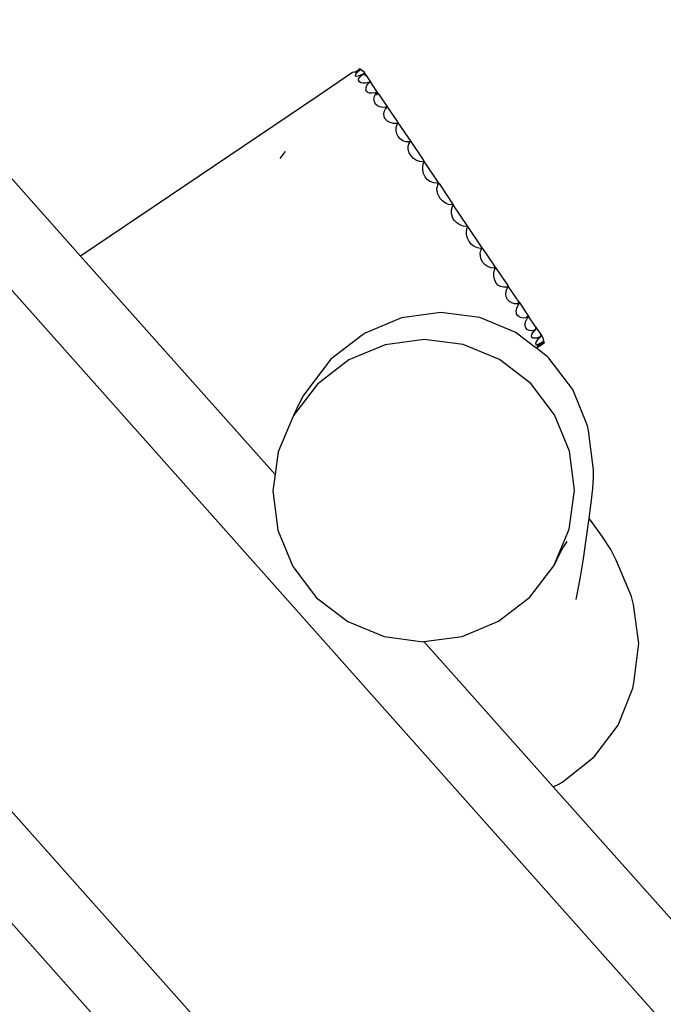
# Model space of a CAD drawing. Extents: x -72 to 69, y -118 to 135.
# Drawn here: x -46 to -21, y 95 to 135 of the extents above; entities that cross this region are included whole.
import ezdxf

# ---------------------------------------------------------------- set-up
doc = ezdxf.new("R2010")
doc.units = 0
doc.layers.get('0').update_dxf_attribs({"linetype": 'CONTINUOUS'})

msp = doc.modelspace()

# ---------------------------------------------------------------- linework, layer by layer
for p, q in [((-44.038, 125.459), (-52.512, 134.977)), ((-55.5, 133.834), (25.958, 42.341)), ((-33.083, 132.847), (-34.486, 131.902)), ((-33.083, 132.847), (-33.08, 132.85)), ((-33.018, 132.861), (-33.08, 132.85)), ((-32.998, 132.868), (-33.018, 132.861)), ((-32.998, 132.868), (-32.947, 132.896)), ((-32.931, 132.891), (-32.998, 132.868)), ((-32.947, 132.896), (-32.937, 132.902)), ((-32.947, 132.788), (-32.899, 132.849)), ((-32.937, 132.902), (-32.859, 132.948)), ((-32.831, 132.937), (-32.931, 132.891)), ((-32.899, 132.849), (-32.829, 132.919)), ((-32.859, 132.948), (-32.851, 132.953)), ((-32.791, 132.991), (-32.851, 132.953)), ((-32.762, 132.975), (-32.831, 132.937)), ((-32.829, 132.919), (-32.762, 132.975)), ((-32.791, 132.991), (-32.782, 132.996)), ((-32.782, 132.996), (-32.656, 132.901)), ((-32.647, 132.888), (-32.762, 132.975)), ((-32.656, 132.901), (-32.647, 132.888)), ((-32.647, 132.888), (-32.574, 132.78)), ((-32.969, 132.74), (-32.947, 132.788)), ((-32.963, 132.708), (-32.969, 132.74)), ((-32.93, 132.695), (-32.963, 132.708)), ((-32.873, 132.701), (-32.93, 132.695)), ((-32.794, 132.726), (-32.873, 132.701)), ((-32.842, 132.596), (-32.837, 132.605)), ((-32.839, 132.535), (-32.842, 132.596)), ((-32.806, 132.476), (-32.839, 132.535)), ((-32.837, 132.605), (-32.781, 132.672)), ((-32.746, 132.436), (-32.806, 132.476)), ((-32.7, 132.768), (-32.794, 132.726)), ((-32.781, 132.672), (-32.704, 132.746)), ((-32.704, 132.746), (-32.637, 132.802)), ((-32.637, 132.802), (-32.7, 132.768)), ((-32.637, 132.802), (-32.541, 132.731)), ((-32.574, 132.78), (-32.541, 132.731)), ((-32.453, 132.446), (-32.564, 132.42)), ((-32.541, 132.731), (-32.349, 132.446)), ((-32.453, 132.446), (-32.393, 132.471)), ((-32.446, 132.414), (-32.393, 132.471)), ((-32.393, 132.471), (-32.341, 132.435)), ((-32.663, 132.417), (-32.746, 132.436)), ((-32.564, 132.42), (-32.663, 132.417)), ((-32.546, 132.156), (-32.54, 132.235)), ((-32.524, 132.09), (-32.546, 132.156)), ((-32.54, 132.235), (-32.506, 132.324)), ((-32.474, 132.043), (-32.524, 132.09)), ((-32.506, 132.324), (-32.446, 132.414)), ((-32.349, 132.446), (-32.341, 132.435)), ((-32.053, 132.007), (-32.341, 132.435)), ((-34.486, 131.902), (-44.038, 125.459)), ((-34.486, 131.902), (-34.497, 131.868)), ((-32.401, 132.018), (-32.474, 132.043)), ((-32.317, 132.016), (-32.401, 132.018)), ((-32.308, 132.015), (-32.317, 132.016)), ((-32.182, 132.027), (-32.308, 132.015)), ((-32.221, 131.771), (-32.207, 131.877)), ((-32.204, 131.67), (-32.221, 131.771)), ((-32.207, 131.877), (-32.162, 131.983)), ((-32.158, 131.581), (-32.204, 131.67)), ((-32.114, 132.048), (-32.182, 132.027)), ((-32.162, 131.983), (-32.135, 132.019)), ((-32.162, 131.983), (-32.089, 131.952)), ((-32.135, 132.019), (-32.114, 132.048)), ((-32.089, 131.952), (-32.135, 132.019)), ((-32.114, 132.048), (-32.053, 132.007)), ((-32.053, 132.007), (-31.986, 131.908)), ((-31.986, 131.908), (-31.683, 131.459)), ((-32.084, 131.511), (-32.158, 131.581)), ((-31.989, 131.465), (-32.084, 131.511)), ((-31.878, 131.445), (-31.989, 131.465)), ((-31.759, 131.454), (-31.878, 131.445)), ((-31.821, 131.188), (-31.798, 131.301)), ((-31.798, 131.301), (-31.747, 131.411)), ((-31.702, 131.471), (-31.759, 131.454)), ((-31.747, 131.411), (-31.735, 131.427)), ((-31.747, 131.411), (-31.718, 131.401)), ((-31.735, 131.427), (-31.702, 131.471)), ((-31.718, 131.401), (-31.735, 131.427)), ((-31.683, 131.459), (-31.702, 131.471)), ((-31.683, 131.459), (-31.622, 131.369)), ((-31.622, 131.369), (-31.313, 130.91)), ((-31.814, 131.08), (-31.821, 131.188)), ((-31.779, 130.988), (-31.814, 131.08)), ((-31.776, 130.984), (-31.779, 130.988)), ((-31.681, 130.896), (-31.776, 130.984)), ((-31.566, 130.833), (-31.681, 130.896)), ((-31.313, 130.91), (-31.249, 130.81)), ((-31.438, 130.799), (-31.566, 130.833)), ((-31.307, 130.796), (-31.438, 130.799)), ((-31.332, 130.502), (-31.326, 130.628)), ((-31.306, 130.378), (-31.332, 130.502)), ((-31.326, 130.628), (-31.288, 130.749)), ((-31.249, 130.81), (-31.307, 130.796)), ((-31.288, 130.749), (-31.283, 130.756)), ((-31.288, 130.749), (-31.276, 130.746)), ((-31.283, 130.756), (-31.249, 130.81)), ((-31.276, 130.746), (-31.283, 130.756)), ((-31.242, 130.806), (-31.249, 130.81)), ((-31.245, 130.81), (-31.249, 130.81)), ((-31.242, 130.806), (-31.245, 130.81)), ((-31.242, 130.806), (-30.742, 130.065)), ((-31.249, 130.266), (-31.306, 130.378)), ((-31.165, 130.172), (-31.249, 130.266)), ((-31.06, 130.103), (-31.165, 130.172)), ((-30.942, 130.064), (-31.06, 130.103)), ((-30.758, 130.071), (-30.817, 130.058)), ((-30.788, 130.024), (-30.758, 130.071)), ((-30.758, 130.071), (-30.742, 130.065)), ((-35.793, 129.672), (-35.796, 129.677)), ((-30.817, 130.058), (-30.942, 130.064)), ((-30.846, 129.864), (-30.845, 129.879)), ((-30.84, 129.745), (-30.846, 129.864)), ((-30.845, 129.879), (-30.8, 130.005)), ((-30.799, 129.611), (-30.84, 129.745)), ((-30.8, 130.005), (-30.788, 130.024)), ((-30.8, 130.005), (-30.775, 130.004)), ((-30.775, 130.004), (-30.788, 130.024)), ((-30.742, 130.065), (-30.217, 129.287)), ((-35.81, 129.66), (-36.015, 129.384)), ((-30.726, 129.488), (-30.799, 129.611)), ((-30.626, 129.384), (-30.726, 129.488)), ((-30.506, 129.306), (-30.626, 129.384)), ((-30.375, 129.259), (-30.506, 129.306)), ((-30.217, 129.287), (-30.195, 129.254)), ((-30.24, 129.246), (-30.375, 129.259)), ((-30.258, 128.924), (-30.256, 129.064)), ((-30.226, 128.783), (-30.258, 128.924)), ((-30.256, 129.064), (-30.222, 129.195)), ((-30.195, 129.254), (-30.24, 129.246)), ((-30.222, 129.195), (-30.191, 129.249)), ((-30.191, 129.249), (-30.195, 129.254)), ((-29.643, 128.436), (-30.191, 129.249)), ((-30.164, 128.653), (-30.226, 128.783)), ((-30.074, 128.542), (-30.164, 128.653)), ((-29.969, 128.461), (-30.074, 128.542)), ((-29.963, 128.457), (-29.969, 128.461)), ((-29.823, 128.407), (-29.963, 128.457)), ((-29.681, 128.392), (-29.823, 128.407)), ((-29.656, 128.338), (-29.685, 128.205)), ((-29.678, 128.063), (-29.685, 128.205)), ((-29.622, 128.402), (-29.681, 128.392)), ((-29.656, 128.338), (-29.635, 128.378)), ((-29.643, 128.436), (-29.622, 128.402)), ((-29.635, 128.378), (-29.622, 128.402)), ((-29.635, 128.378), (-29.614, 128.393)), ((-29.612, 128.376), (-29.635, 128.378)), ((-29.622, 128.402), (-29.614, 128.393)), ((-29.614, 128.393), (-29.603, 128.376)), ((-29.606, 128.376), (-29.614, 128.393)), ((-29.614, 128.393), (-29.612, 128.376)), ((-29.606, 128.376), (-29.612, 128.376)), ((-29.603, 128.376), (-29.606, 128.376)), ((-29.603, 128.376), (-29.029, 127.526)), ((-29.637, 127.922), (-29.678, 128.063)), ((-29.637, 127.922), (-29.564, 127.79)), ((-29.566, 127.789), (-29.567, 127.795)), ((-29.464, 127.677), (-29.564, 127.79)), ((-29.345, 127.59), (-29.464, 127.677)), ((-29.214, 127.536), (-29.345, 127.59)), ((-29.079, 127.518), (-29.214, 127.536)), ((-29.095, 127.177), (-29.094, 127.325)), ((-29.094, 127.325), (-29.06, 127.463)), ((-29.029, 127.526), (-29.079, 127.518)), ((-29.06, 127.463), (-29.027, 127.523)), ((-29.027, 127.523), (-29.029, 127.526)), ((-28.439, 126.651), (-29.027, 127.523)), ((-29.063, 127.027), (-29.095, 127.177)), ((-29.043, 126.983), (-29.063, 127.027)), ((-28.989, 126.896), (-29.043, 126.983)), ((-28.885, 126.789), (-28.989, 126.896)), ((-28.76, 126.708), (-28.885, 126.789)), ((-28.625, 126.658), (-28.76, 126.708)), ((-28.488, 126.644), (-28.625, 126.658)), ((-28.499, 126.459), (-28.467, 126.592)), ((-28.439, 126.651), (-28.488, 126.644)), ((-28.467, 126.592), (-28.436, 126.647)), ((-28.436, 126.647), (-28.439, 126.651)), ((-27.861, 125.793), (-28.436, 126.647)), ((-28.497, 126.316), (-28.499, 126.459)), ((-28.461, 126.174), (-28.497, 126.316)), ((-28.393, 126.041), (-28.461, 126.174)), ((-28.299, 125.927), (-28.393, 126.041)), ((-28.185, 125.84), (-28.299, 125.927)), ((-28.058, 125.785), (-28.185, 125.84)), ((-27.927, 125.767), (-28.058, 125.785)), ((-27.927, 125.767), (-27.922, 125.775)), ((-27.918, 125.768), (-27.927, 125.767)), ((-27.918, 125.768), (-27.922, 125.775)), ((-27.865, 125.776), (-27.918, 125.768)), ((-27.906, 125.704), (-27.865, 125.776)), ((-27.865, 125.776), (-27.861, 125.793)), ((-27.861, 125.793), (-27.839, 125.761)), ((-27.387, 125.091), (-27.839, 125.761)), ((-36.201, 116.656), (-44.038, 125.459)), ((-27.939, 125.578), (-27.912, 125.681)), ((-27.937, 125.447), (-27.939, 125.578)), ((-27.902, 125.318), (-27.937, 125.447)), ((-27.912, 125.681), (-27.906, 125.704)), ((-27.836, 125.2), (-27.902, 125.318)), ((-27.743, 125.101), (-27.836, 125.2)), ((-27.629, 125.028), (-27.743, 125.101)), ((-27.503, 124.985), (-27.629, 125.028)), ((-27.382, 124.976), (-27.503, 124.985)), ((-27.393, 124.795), (-27.355, 124.924)), ((-27.387, 125.091), (-27.382, 125.005)), ((-27.316, 124.986), (-27.387, 125.091)), ((-27.382, 125.005), (-27.367, 124.993)), ((-27.373, 124.975), (-27.382, 124.976)), ((-27.316, 124.986), (-27.373, 124.975)), ((-27.355, 124.924), (-27.316, 124.986)), ((-27.316, 124.986), (-27.268, 124.914)), ((-27.268, 124.914), (-26.832, 124.268)), ((-27.4, 124.658), (-27.393, 124.795)), ((-27.374, 124.522), (-27.4, 124.658)), ((-27.318, 124.396), (-27.374, 124.522)), ((-27.243, 124.878), (-27.168, 124.766)), ((-27.235, 124.29), (-27.318, 124.396)), ((-27.208, 124.269), (-27.235, 124.29)), ((-27.127, 124.229), (-27.208, 124.269)), ((-27.005, 124.203), (-27.127, 124.229)), ((-26.878, 124.206), (-27.005, 124.203)), ((-26.903, 124.045), (-26.86, 124.16)), ((-26.878, 124.206), (-26.817, 124.222)), ((-26.817, 124.222), (-26.86, 124.16)), ((-26.849, 124.239), (-26.832, 124.26)), ((-26.849, 124.239), (-26.819, 124.249)), ((-26.817, 124.222), (-26.849, 124.239)), ((-26.849, 124.239), (-26.818, 124.235)), ((-26.832, 124.268), (-26.832, 124.26)), ((-26.819, 124.249), (-26.832, 124.268)), ((-26.818, 124.235), (-26.832, 124.26)), ((-26.818, 124.248), (-26.832, 124.26)), ((-26.818, 124.235), (-26.819, 124.249)), ((-26.381, 123.599), (-26.818, 124.248)), ((-26.817, 124.222), (-26.818, 124.235)), ((-26.915, 123.927), (-26.903, 124.045)), ((-26.895, 123.813), (-26.915, 123.927)), ((-26.845, 123.71), (-26.895, 123.813)), ((-26.769, 123.626), (-26.845, 123.71)), ((-26.67, 123.567), (-26.769, 123.626)), ((-26.557, 123.536), (-26.67, 123.567)), ((-26.437, 123.536), (-26.557, 123.536)), ((-26.49, 123.239), (-26.47, 123.364)), ((-26.47, 123.364), (-26.421, 123.484)), ((-26.437, 123.536), (-26.435, 123.569)), ((-26.416, 123.541), (-26.437, 123.536)), ((-26.416, 123.541), (-26.435, 123.569)), ((-26.421, 123.484), (-26.374, 123.552)), ((-26.374, 123.552), (-26.416, 123.541)), ((-26.374, 123.552), (-26.381, 123.599)), ((-26.381, 123.599), (-26.014, 123.055)), ((-31.109, 122.967), (-32.578, 122.35)), ((-29.535, 123.181), (-31.109, 122.967)), ((-27.965, 122.979), (-29.535, 123.181)), ((-26.504, 122.375), (-27.965, 122.979)), ((-26.484, 123.175), (-26.49, 123.239)), ((-26.479, 123.133), (-26.484, 123.175)), ((-26.439, 123.059), (-26.479, 123.133)), ((-26.373, 123.004), (-26.439, 123.059)), ((-26.284, 122.971), (-26.373, 123.004)), ((-26.179, 122.962), (-26.284, 122.971)), ((-26.065, 122.979), (-26.179, 122.962)), ((-26.11, 122.839), (-26.054, 122.94)), ((-26.065, 122.979), (-26.066, 123.021)), ((-26.042, 122.987), (-26.066, 123.021)), ((-26.042, 122.987), (-26.065, 122.979)), ((-26.054, 122.94), (-26.003, 123)), ((-26.003, 123), (-26.042, 122.987)), ((-26.014, 123.055), (-26.003, 123)), ((-25.729, 122.632), (-26.014, 123.055)), ((-26.014, 123.055), (-25.982, 123.008)), ((-25.982, 123.008), (-26.003, 123)), ((-26.138, 122.738), (-26.11, 122.839)), ((-26.138, 122.644), (-26.138, 122.738)), ((-26.109, 122.563), (-26.138, 122.644)), ((-26.052, 122.5), (-26.109, 122.563)), ((-25.729, 122.632), (-25.699, 122.505)), ((-25.729, 122.632), (-25.712, 122.607)), ((-25.712, 122.607), (-25.533, 122.34)), ((-32.691, 122.276), (-33.955, 121.3)), ((-32.578, 122.35), (-32.691, 122.276)), ((-26.426, 122.317), (-26.504, 122.375)), ((-25.745, 121.79), (-26.426, 122.317)), ((-25.973, 122.461), (-26.052, 122.5)), ((-25.876, 122.447), (-25.973, 122.461)), ((-25.878, 122.229), (-25.866, 122.292)), ((-25.863, 122.182), (-25.878, 122.229)), ((-25.825, 122.452), (-25.876, 122.447)), ((-25.866, 122.292), (-25.826, 122.366)), ((-25.82, 122.153), (-25.863, 122.182)), ((-25.826, 122.366), (-25.762, 122.445)), ((-25.769, 122.472), (-25.825, 122.452)), ((-25.753, 122.144), (-25.82, 122.153)), ((-25.699, 122.505), (-25.769, 122.472)), ((-25.762, 122.445), (-25.699, 122.505)), ((-25.667, 122.156), (-25.753, 122.144)), ((-25.567, 122.189), (-25.667, 122.156)), ((-25.637, 122.075), (-25.566, 122.159)), ((-25.502, 122.22), (-25.567, 122.189)), ((-25.566, 122.159), (-25.502, 122.22)), ((-25.533, 122.34), (-25.502, 122.22)), ((-25.533, 122.34), (-25.464, 122.238)), ((-25.464, 122.238), (-25.502, 122.22)), ((-25.464, 122.238), (-25.43, 122.188)), ((-25.43, 122.188), (-25.425, 122.18)), ((-25.425, 122.18), (-25.389, 122.033)), ((-31.767, 121.884), (-33.233, 121.272)), ((-30.195, 122.096), (-31.767, 121.884)), ((-28.626, 121.893), (-30.195, 122.096)), ((-27.165, 121.289), (-28.626, 121.893)), ((-25.681, 121.741), (-25.745, 121.79)), ((-25.706, 121.925), (-25.684, 121.995)), ((-25.706, 121.925), (-25.701, 121.87)), ((-25.696, 121.865), (-25.701, 121.87)), ((-25.692, 121.866), (-25.696, 121.865)), ((-25.673, 121.871), (-25.692, 121.866)), ((-25.684, 121.995), (-25.637, 122.075)), ((-25.527, 121.845), (-25.681, 121.741)), ((-25.253, 121.408), (-25.681, 121.741)), ((-25.62, 121.896), (-25.673, 121.871)), ((-25.649, 121.814), (-25.639, 121.833)), ((-25.633, 121.814), (-25.649, 121.814)), ((-25.639, 121.833), (-25.603, 121.868)), ((-25.59, 121.833), (-25.633, 121.814)), ((-25.546, 121.937), (-25.62, 121.896)), ((-25.603, 121.868), (-25.544, 121.918)), ((-25.546, 121.856), (-25.59, 121.833)), ((-25.455, 121.991), (-25.546, 121.937)), ((-25.546, 121.856), (-25.525, 121.878)), ((-25.524, 121.868), (-25.546, 121.856)), ((-25.539, 121.921), (-25.544, 121.918)), ((-25.542, 121.919), (-25.539, 121.921)), ((-25.538, 121.919), (-25.542, 121.915)), ((-25.542, 121.915), (-25.542, 121.919)), ((-25.539, 121.921), (-25.494, 121.955)), ((-25.538, 121.919), (-25.458, 121.983)), ((-25.527, 121.845), (-25.452, 121.902)), ((-25.524, 121.868), (-25.525, 121.878)), ((-25.439, 121.918), (-25.524, 121.868)), ((-25.494, 121.955), (-25.487, 121.961)), ((-25.487, 121.961), (-25.458, 121.983)), ((-25.47, 121.975), (-25.487, 121.961)), ((-25.472, 121.973), (-25.458, 121.983)), ((-25.462, 121.981), (-25.458, 121.983)), ((-25.458, 121.983), (-25.452, 121.985)), ((-25.449, 121.99), (-25.455, 121.991)), ((-25.452, 121.985), (-25.449, 121.99)), ((-25.445, 121.987), (-25.452, 121.985)), ((-25.452, 121.902), (-25.367, 121.963)), ((-25.449, 121.99), (-25.445, 121.993)), ((-25.445, 121.987), (-25.432, 122)), ((-25.445, 121.993), (-25.44, 121.996)), ((-25.44, 121.996), (-25.432, 122)), ((-25.367, 121.963), (-25.439, 121.918)), ((-25.432, 122), (-25.43, 122.004)), ((-25.43, 122.004), (-25.426, 122.006)), ((-25.417, 122.008), (-25.426, 122.006)), ((-25.408, 122.015), (-25.417, 122.013)), ((-25.417, 122.008), (-25.417, 122.013)), ((-25.408, 122.015), (-25.401, 122.025)), ((-25.401, 122.044), (-25.401, 122.025)), ((-25.389, 122.033), (-25.401, 122.044)), ((-25.401, 122.025), (-25.389, 122.033)), ((-25.39, 122.032), (-25.401, 122.025)), ((-25.397, 122.03), (-25.401, 122.027)), ((-25.389, 122.033), (-25.367, 121.963)), ((-63.243, 121.539), (15.5, 33.094)), ((-25.176, 121.351), (-25.253, 121.408)), ((-24.22, 120.089), (-25.176, 121.351)), ((-33.955, 121.3), (-34.928, 120.031)), ((-33.233, 121.272), (-34.494, 120.302)), ((-25.912, 120.326), (-27.165, 121.289)), ((-34.494, 120.302), (-35.464, 119.039)), ((-24.953, 119.068), (-25.912, 120.326)), ((-35.073, 119.828), (-35.253, 119.497)), ((-34.928, 120.031), (-35.073, 119.828)), ((-23.624, 118.618), (-24.22, 120.089)), ((-35.253, 119.497), (-35.464, 119.039)), ((-35.464, 119.039), (-36.077, 117.57)), ((-24.353, 117.603), (-24.953, 119.068)), ((-23.582, 118.43), (-23.624, 118.618)), ((-23.387, 116.851), (-23.582, 118.43)), ((-36.077, 117.57), (-36.201, 116.656)), ((-24.153, 116.028), (-24.353, 117.603)), ((-36.201, 116.656), (-36.29, 115.995)), ((-23.381, 116.536), (-23.387, 116.851)), ((-23.41, 116.093), (-23.381, 116.536)), ((-36.29, 115.995), (-36.09, 114.42)), ((-24.366, 114.453), (-24.153, 116.028)), ((-23.475, 115.524), (-23.41, 116.093)), ((-23.563, 114.889), (-23.475, 115.524)), ((-23.693, 113.954), (-23.563, 114.889)), ((-23.468, 114.767), (-23.563, 114.889)), ((-23.013, 114.153), (-23.468, 114.767)), ((-36.09, 114.42), (-35.49, 112.955)), ((-24.979, 112.984), (-24.366, 114.453)), ((-24.45, 113.963), (-24.593, 113.763)), ((-23.791, 113.266), (-23.693, 113.954)), ((-22.679, 113.634), (-23.013, 114.153)), ((-24.769, 113.437), (-24.979, 112.984)), ((-24.593, 113.763), (-24.769, 113.437)), ((-22.468, 113.213), (-22.679, 113.634)), ((-23.924, 112.458), (-23.791, 113.266)), ((-21.856, 111.752), (-22.468, 113.213)), ((-35.49, 112.955), (-34.531, 111.697)), ((-25.948, 111.721), (-24.979, 112.984)), ((-24.074, 111.623), (-23.924, 112.458)), ((-34.531, 111.697), (-33.278, 110.734)), ((-27.209, 110.751), (-25.948, 111.721)), ((-21.768, 111.43), (-21.856, 111.752)), ((-21.555, 109.853), (-21.768, 111.43)), ((-33.278, 110.734), (-31.817, 110.13)), ((-28.676, 110.139), (-27.209, 110.751)), ((-31.817, 110.13), (-30.247, 109.927)), ((-30.247, 109.927), (-30.214, 109.932)), ((-30.214, 109.932), (-28.676, 110.139)), ((-25.007, 104.083), (-30.214, 109.932)), ((-21.756, 108.27), (-21.555, 109.853)), ((-21.793, 108.049), (-21.756, 108.27)), ((-22.394, 106.567), (-21.793, 108.049)), ((-23.355, 105.288), (-22.394, 106.567)), ((-24.609, 104.299), (-23.355, 105.288)), ((-24.773, 104.185), (-24.609, 104.299)), ((-3.73, 50.195), (-51.764, 104.148)), ((-25.007, 104.083), (-24.773, 104.185)), ((17.058, 56.835), (-25.007, 104.083))]:
    msp.add_line(p, q)

doc.saveas('drawing.dxf')
